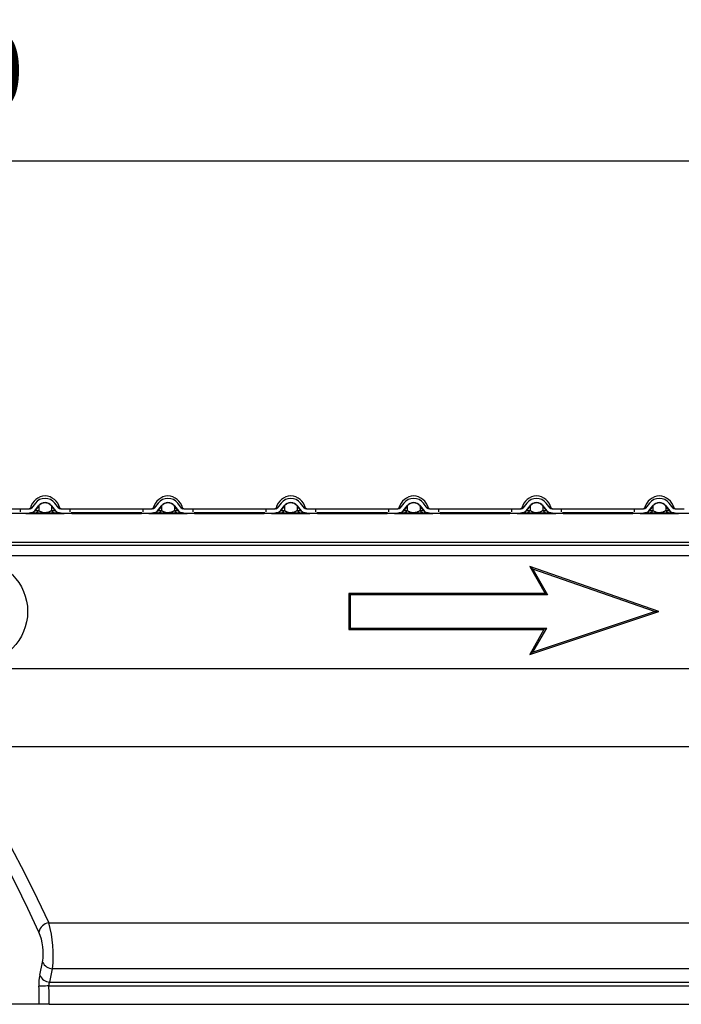
# Model space of a CAD drawing. Extents: x 150 to 44249, y -12355 to 782.
# Drawn here: x 957 to 1085, y 484 to 674 of the extents above; entities that cross this region are included whole.
import ezdxf

# ---------------------------------------------------------------- set-up
doc = ezdxf.new("R2010")
doc.units = 0
doc.header["$LTSCALE"] = 5
doc.header["$MEASUREMENT"] = 0
doc.layers.get('DEFPOINTS').update_dxf_attribs({"linetype": 'CONTINUOUS'})
for name, color, linetype in [('DIBUIX', 7, 'CONTINUOUS'), ('Reixa', 251, 'CONTINUOUS'), ('Sichtbare tangentiale Kanten(DIN)', 7, 'CONTINUOUS')]:
    doc.layers.add(name, color=color, linetype=linetype)
doc.styles.add('BEMSTIL', font='isocp3.shx', dxfattribs={"width": 0.8})
doc.styles.get("Standard").update_dxf_attribs({"font": 'SIMPLEX.SHX', "width": 0.8})
doc.dimstyles.new('BEMASS', dxfattribs={"dimtxt": 3.5, "dimasz": 3.5, "dimexe": 1.4, "dimexo": 0, "dimgap": 2, "dimtad": 1, "dimtxsty": 'BEMSTIL', "dimcen": 3, "dimclrd": 3, "dimclre": 3, "dimclrt": 3, "dimadec": 0, "dimazin": 0, "dimtfac": 0.875, "dimtmove": 2, "dimatfit": 3, "dimfxl": 1, "dimtolj": 1, "dimlwd": 25, "dimlwe": 25, "dimarcsym": 0})

# ---------------------------------------------------------------- blocks, each defined once
blk = doc.blocks.new('*D16')
at = {"layer": 'DEFPOINTS', "color": 0, "transparency": 16777216}
for p in [(1426.11, 646.96), (426.11, 583.28), (1426.11, 578.78)]:
    blk.add_point(p, dxfattribs=at)
at = {"layer": 'DIBUIX', "color": 253, "lineweight": 25, "transparency": 16777216}
for p, q in [((426.11, 583.28), (426.11, 656.96)), ((1426.11, 578.78), (1426.11, 656.96)), ((441.11, 646.96), (1411.11, 646.96))]:
    blk.add_line(p, q, dxfattribs=at)
at = {"layer": 'DIBUIX', "color": 253, "transparency": 16777216}
for points in [[(441.11, 649.46), (441.11, 644.46), (426.11, 646.96)], [(1411.11, 649.46), (1411.11, 644.46), (1426.11, 646.96)]]:
    blk.add_solid(points, dxfattribs=at)
at = {"layer": 'DIBUIX', "color": 0, "transparency": 16777216, "insert": (935.52, 664.46), "char_height": 15, "attachment_point": 5}
blk.add_mtext('\\A1;1000', dxfattribs=at)

msp = doc.modelspace()

# ---------------------------------------------------------------- linework, layer by layer
at = {"layer": 'DIBUIX'}
for p, q in [((1426.106, 578.781), (426.106, 578.781)), ((961.158, 483.781), (955.79, 483.781)), ((963.09, 483.781), (961.158, 483.781)), ((963.09, 483.781), (1282.988, 483.781))]:
    msp.add_line(p, q, dxfattribs=at)
at = {"layer": 'Reixa'}
for p, q in [((701.106, 573.191), (1151.106, 573.191)), ((1151.106, 572.53), (701.106, 572.53)), ((1151.106, 570.545), (701.106, 570.545)), ((1056.106, 568.477), (1059.106, 563.281)), ((1081.106, 559.781), (1056.106, 568.477)), ((1056.69, 567.994), (1056.106, 568.477)), ((1080.284, 559.787), (1056.69, 567.994)), ((1056.69, 567.994), (1059.564, 563.017)), ((1059.106, 563.281), (1021.106, 563.281)), ((1021.106, 563.281), (1021.106, 556.281)), ((1021.37, 563.017), (1021.106, 563.281)), ((1021.37, 563.017), (1021.37, 556.546)), ((1059.564, 563.017), (1021.37, 563.017)), ((1059.564, 563.017), (1059.106, 563.281)), ((1056.106, 551.477), (1081.106, 559.781)), ((1056.683, 551.948), (1080.284, 559.787)), ((1080.284, 559.787), (1081.106, 559.781)), ((1021.37, 556.546), (1021.106, 556.281)), ((1021.37, 556.546), (1059.338, 556.546)), ((1059.338, 556.546), (1056.683, 551.948)), ((1059.338, 556.546), (1058.879, 556.281)), ((1021.106, 556.281), (1058.879, 556.281)), ((1058.879, 556.281), (1056.106, 551.477)), ((1056.683, 551.948), (1056.106, 551.477)), ((926.117, 548.781), (1403.87, 548.781)), ((942.856, 533.665), (1334.043, 533.665)), ((962.994, 499.553), (1280.913, 499.553)), ((961.242, 489.422), (961.799, 491.962)), ((1280.884, 490.669), (963.724, 490.669)), ((963.17, 488.078), (1282.295, 488.078)), ((963.023, 487.347), (1282.988, 487.347))]:
    msp.add_line(p, q, dxfattribs=at)
at = {"layer": 'Reixa', "flags": 128}
for points in [[(942.856, 533.665), (948.048, 526.661), (952.644, 519.504), (955.638, 514.279), (958.316, 509.207), (960.779, 504.225), (962.994, 499.553)], [(961.084, 497.765), (958.96, 502.293), (956.607, 507.123), (953.899, 512.343), (950.858, 517.742), (946.413, 524.795), (941.246, 531.91)], [(963.023, 487.347), (962.697, 487.334), (962.38, 487.322), (962.081, 487.311), (961.806, 487.301), (961.564, 487.292), (961.361, 487.284), (961.202, 487.278), (961.092, 487.274)]]:
    msp.add_lwpolyline(points, dxfattribs=at)
at = {"layer": 'Reixa'}
msp.add_circle((948.906, 559.781), 10, dxfattribs=at)
for centre, radius, start, end in [((963.315, 497.296), 2.28, 98.09459, 168.12705), ((940.588, 493.242), 23.279, 353.65388, 15.73056), ((951.656, 493.658), 10.283, 350.50734, 23.53915), ((963.796, 492.856), 2.188, 204.10506, 268.09566), ((969.392, 487.775), 8.315, 168.57406, 183.45675), ((963.269, 490.275), 2.199, 202.80118, 267.41886), ((964.125, 487.505), 1.113, 149.02199, 188.16978), ((868.618, 483.781), 92.541, 0, 2.16285), ((868.618, 483.781), 94.472, 0, 2.16285)]:
    msp.add_arc(centre, radius, start, end, dxfattribs=at)
msp.add_ellipse((868.618, 511.44), major_axis=(0, 101.435), ratio=0.9579033, start_param=4.4799822, end_param=4.5061543, dxfattribs=at)
at = {"layer": 'Sichtbare tangentiale Kanten(DIN)', "color": 252}
for p, q in [((943.292, 579.681), (957.492, 579.681)), ((957.492, 579.681), (959.092, 579.681)), ((957.492, 579.106), (957.492, 579.681)), ((959.092, 579.681), (959.192, 579.681)), ((959.092, 579.681), (959.092, 579.679)), ((959.477, 579.681), (959.192, 579.681)), ((959.439, 579.827), (959.687, 579.827)), ((960.395, 580.749), (959.635, 579.76)), ((960.27, 579.272), (961.03, 580.262)), ((961.006, 580.183), (960.358, 579.339)), ((960.358, 579.339), (961.046, 579.339)), ((961.046, 580.227), (961.046, 579.339)), ((963.523, 580.227), (963.523, 579.339)), ((963.523, 579.339), (964.211, 579.339)), ((963.539, 580.262), (964.299, 579.272)), ((964.211, 579.339), (963.563, 580.183)), ((964.934, 579.76), (964.174, 580.749)), ((964.882, 579.827), (965.13, 579.827)), ((965.377, 579.681), (965.092, 579.681)), ((965.377, 579.681), (965.477, 579.681)), ((965.477, 579.681), (967.077, 579.681)), ((965.477, 579.679), (965.477, 579.681)), ((967.077, 579.681), (981.277, 579.681)), ((967.077, 579.681), (967.077, 579.106)), ((981.277, 579.681), (982.877, 579.681)), ((981.277, 579.106), (981.277, 579.681)), ((982.877, 579.681), (982.977, 579.681)), ((982.877, 579.681), (982.877, 579.679)), ((983.262, 579.681), (982.977, 579.681)), ((983.225, 579.827), (983.473, 579.827)), ((984.181, 580.749), (983.421, 579.76)), ((984.056, 579.272), (984.815, 580.262)), ((984.791, 580.183), (984.144, 579.339)), ((984.144, 579.339), (984.831, 579.339)), ((984.831, 580.227), (984.831, 579.339)), ((987.309, 580.227), (987.309, 579.339)), ((987.309, 579.339), (987.997, 579.339)), ((987.325, 580.262), (988.085, 579.272)), ((987.997, 579.339), (987.349, 580.183)), ((988.719, 579.76), (987.96, 580.749)), ((988.668, 579.827), (988.916, 579.827)), ((989.163, 579.681), (988.878, 579.681)), ((989.163, 579.681), (989.263, 579.681)), ((989.263, 579.681), (990.863, 579.681)), ((989.263, 579.679), (989.263, 579.681)), ((990.863, 579.681), (1005.063, 579.681)), ((990.863, 579.681), (990.863, 579.106)), ((1005.063, 579.681), (1006.663, 579.681)), ((1005.063, 579.106), (1005.063, 579.681)), ((1006.663, 579.681), (1006.763, 579.681)), ((1006.663, 579.681), (1006.663, 579.679)), ((1007.048, 579.681), (1006.763, 579.681)), ((1007.011, 579.827), (1007.258, 579.827)), ((1007.966, 580.749), (1007.207, 579.76)), ((1007.841, 579.272), (1008.601, 580.262)), ((1008.577, 580.183), (1007.93, 579.339)), ((1007.93, 579.339), (1008.617, 579.339)), ((1008.617, 580.227), (1008.617, 579.339)), ((1011.095, 580.227), (1011.095, 579.339)), ((1011.095, 579.339), (1011.782, 579.339)), ((1011.111, 580.262), (1011.87, 579.272)), ((1011.782, 579.339), (1011.135, 580.183)), ((1012.505, 579.76), (1011.746, 580.749)), ((1012.453, 579.827), (1012.701, 579.827)), ((1012.949, 579.681), (1012.664, 579.681)), ((1012.949, 579.681), (1013.049, 579.681)), ((1013.049, 579.681), (1014.649, 579.681)), ((1013.049, 579.679), (1013.049, 579.681)), ((1014.649, 579.681), (1028.849, 579.681)), ((1014.649, 579.681), (1014.649, 579.106)), ((1028.849, 579.681), (1030.449, 579.681)), ((1028.849, 579.106), (1028.849, 579.681)), ((1030.449, 579.681), (1030.549, 579.681)), ((1030.449, 579.681), (1030.449, 579.679)), ((1030.834, 579.681), (1030.549, 579.681)), ((1030.796, 579.827), (1031.044, 579.827)), ((1031.752, 580.749), (1030.992, 579.76)), ((1031.627, 579.272), (1032.387, 580.262)), ((1032.363, 580.183), (1031.715, 579.339)), ((1031.715, 579.339), (1032.403, 579.339)), ((1032.403, 580.227), (1032.403, 579.339)), ((1034.881, 580.227), (1034.881, 579.339)), ((1034.881, 579.339), (1035.568, 579.339)), ((1034.897, 580.262), (1035.656, 579.272)), ((1035.568, 579.339), (1034.921, 580.183)), ((1036.291, 579.76), (1035.531, 580.749)), ((1036.239, 579.827), (1036.487, 579.827)), ((1036.735, 579.681), (1036.45, 579.681)), ((1036.735, 579.681), (1036.835, 579.681)), ((1036.835, 579.681), (1038.435, 579.681)), ((1036.835, 579.679), (1036.835, 579.681)), ((1038.435, 579.681), (1052.635, 579.681)), ((1038.435, 579.681), (1038.435, 579.106)), ((1052.635, 579.681), (1054.235, 579.681)), ((1052.635, 579.106), (1052.635, 579.681)), ((1054.235, 579.681), (1054.335, 579.681)), ((1054.235, 579.681), (1054.235, 579.679)), ((1054.62, 579.681), (1054.335, 579.681)), ((1054.582, 579.827), (1054.83, 579.827)), ((1055.538, 580.749), (1054.778, 579.76)), ((1055.413, 579.272), (1056.172, 580.262)), ((1056.148, 580.183), (1055.501, 579.339)), ((1055.501, 579.339), (1056.188, 579.339)), ((1056.188, 580.227), (1056.188, 579.339)), ((1058.666, 580.227), (1058.666, 579.339)), ((1058.666, 579.339), (1059.354, 579.339)), ((1058.682, 580.262), (1059.442, 579.272)), ((1059.354, 579.339), (1058.706, 580.183)), ((1060.077, 579.76), (1059.317, 580.749)), ((1060.025, 579.827), (1060.273, 579.827)), ((1060.52, 579.681), (1060.235, 579.681)), ((1060.52, 579.681), (1060.62, 579.681)), ((1060.62, 579.681), (1062.22, 579.681)), ((1060.62, 579.679), (1060.62, 579.681)), ((1062.22, 579.681), (1076.42, 579.681)), ((1062.22, 579.681), (1062.22, 579.106)), ((1076.42, 579.681), (1078.02, 579.681)), ((1076.42, 579.106), (1076.42, 579.681)), ((1078.02, 579.681), (1078.12, 579.681)), ((1078.02, 579.681), (1078.02, 579.679)), ((1078.405, 579.681), (1078.12, 579.681)), ((1078.368, 579.827), (1078.616, 579.827)), ((1079.323, 580.749), (1078.564, 579.76)), ((1079.199, 579.272), (1079.958, 580.262)), ((1079.934, 580.183), (1079.287, 579.339)), ((1079.287, 579.339), (1079.974, 579.339)), ((1079.974, 580.227), (1079.974, 579.339)), ((1082.452, 580.227), (1082.452, 579.339)), ((1082.452, 579.339), (1083.139, 579.339)), ((1082.468, 580.262), (1083.228, 579.272)), ((1083.139, 579.339), (1082.492, 580.183)), ((1083.862, 579.76), (1083.103, 580.749)), ((1083.811, 579.827), (1084.058, 579.827)), ((1084.306, 579.681), (1084.021, 579.681)), ((1084.306, 579.681), (1084.406, 579.681)), ((1084.406, 579.681), (1086.006, 579.681)), ((1084.406, 579.679), (1084.406, 579.681)), ((958.567, 578.781), (958.692, 578.781)), ((958.692, 578.781), (965.877, 578.781)), ((959.192, 578.881), (959.477, 578.881)), ((960.232, 578.881), (959.477, 578.881)), ((960.232, 578.881), (964.337, 578.881)), ((965.092, 578.881), (964.337, 578.881)), ((965.092, 578.881), (965.377, 578.881)), ((965.877, 578.781), (966.002, 578.781)), ((981.018, 578.881), (967.337, 578.881)), ((967.434, 578.781), (968.877, 578.781)), ((968.877, 578.781), (979.477, 578.781)), ((979.477, 578.781), (980.921, 578.781)), ((982.353, 578.781), (982.477, 578.781)), ((982.477, 578.781), (989.663, 578.781)), ((982.977, 578.881), (983.262, 578.881)), ((984.018, 578.881), (983.262, 578.881)), ((984.018, 578.881), (988.122, 578.881)), ((988.878, 578.881), (988.122, 578.881)), ((988.878, 578.881), (989.163, 578.881)), ((989.663, 578.781), (989.788, 578.781)), ((1004.803, 578.881), (991.123, 578.881)), ((991.22, 578.781), (992.663, 578.781)), ((992.663, 578.781), (1003.263, 578.781)), ((1003.263, 578.781), (1004.706, 578.781)), ((1006.139, 578.781), (1006.263, 578.781)), ((1006.263, 578.781), (1013.449, 578.781)), ((1006.763, 578.881), (1007.048, 578.881)), ((1007.804, 578.881), (1007.048, 578.881)), ((1007.804, 578.881), (1011.908, 578.881)), ((1012.664, 578.881), (1011.908, 578.881)), ((1012.664, 578.881), (1012.949, 578.881)), ((1013.449, 578.781), (1013.573, 578.781)), ((1028.589, 578.881), (1014.908, 578.881)), ((1015.005, 578.781), (1016.449, 578.781)), ((1016.449, 578.781), (1027.049, 578.781)), ((1027.049, 578.781), (1028.492, 578.781)), ((1029.924, 578.781), (1030.049, 578.781)), ((1030.049, 578.781), (1037.235, 578.781)), ((1030.549, 578.881), (1030.834, 578.881)), ((1031.589, 578.881), (1030.834, 578.881)), ((1031.589, 578.881), (1035.694, 578.881)), ((1036.45, 578.881), (1035.694, 578.881)), ((1036.45, 578.881), (1036.735, 578.881)), ((1037.235, 578.781), (1037.359, 578.781)), ((1052.375, 578.881), (1038.694, 578.881)), ((1038.791, 578.781), (1040.235, 578.781)), ((1040.235, 578.781), (1050.835, 578.781)), ((1050.835, 578.781), (1052.278, 578.781)), ((1053.71, 578.781), (1053.835, 578.781)), ((1053.835, 578.781), (1061.02, 578.781)), ((1054.335, 578.881), (1054.62, 578.881)), ((1055.375, 578.881), (1054.62, 578.881)), ((1055.375, 578.881), (1059.48, 578.881)), ((1060.235, 578.881), (1059.48, 578.881)), ((1060.235, 578.881), (1060.52, 578.881)), ((1061.02, 578.781), (1061.145, 578.781)), ((1076.161, 578.881), (1062.48, 578.881)), ((1062.577, 578.781), (1064.02, 578.781)), ((1064.02, 578.781), (1074.62, 578.781)), ((1074.62, 578.781), (1076.064, 578.781)), ((1077.496, 578.781), (1077.62, 578.781)), ((1077.62, 578.781), (1084.806, 578.781)), ((1078.12, 578.881), (1078.405, 578.881)), ((1079.161, 578.881), (1078.405, 578.881)), ((1079.161, 578.881), (1083.265, 578.881)), ((1084.021, 578.881), (1083.265, 578.881)), ((1084.021, 578.881), (1084.306, 578.881)), ((1084.806, 578.781), (1084.93, 578.781))]:
    msp.add_line(p, q, dxfattribs=at)
at = {"layer": 'Sichtbare tangentiale Kanten(DIN)', "color": 252, "flags": 128}
for points in [[(960.3, 579.272), (960.298, 579.273), (960.296, 579.274), (960.295, 579.274), (960.293, 579.275), (960.291, 579.275), (960.289, 579.275), (960.288, 579.276), (960.286, 579.276), (960.285, 579.276), (960.283, 579.276), (960.282, 579.276), (960.28, 579.276), (960.279, 579.276), (960.278, 579.276), (960.277, 579.276), (960.276, 579.276), (960.275, 579.276), (960.274, 579.275), (960.273, 579.275), (960.272, 579.275), (960.272, 579.274), (960.271, 579.274), (960.271, 579.273), (960.27, 579.272)], [(963.523, 580.227), (963.474, 580.283), (963.419, 580.34), (963.358, 580.396), (963.291, 580.452), (963.215, 580.508), (963.13, 580.564), (963.033, 580.618), (962.921, 580.67), (962.792, 580.719), (962.643, 580.76), (962.472, 580.789), (962.288, 580.8), (962.102, 580.789), (961.931, 580.761), (961.781, 580.72), (961.651, 580.671), (961.538, 580.619), (961.441, 580.565), (961.355, 580.51), (961.28, 580.453), (961.212, 580.397), (961.15, 580.34), (961.095, 580.283), (961.046, 580.227)], [(961.046, 580.227), (961.05, 580.238), (961.055, 580.248), (961.06, 580.258), (961.064, 580.269), (961.07, 580.279), (961.075, 580.289), (961.08, 580.298), (961.086, 580.308), (961.092, 580.318), (961.097, 580.327), (961.104, 580.337), (961.11, 580.346), (961.116, 580.355), (961.123, 580.364), (961.129, 580.373), (961.136, 580.382), (961.143, 580.39), (961.15, 580.399), (961.157, 580.407), (961.164, 580.415), (961.172, 580.423), (961.18, 580.431), (961.187, 580.439), (961.195, 580.446)], [(961.046, 579.339), (961.099, 579.301), (961.158, 579.262), (961.223, 579.224), (961.295, 579.185), (961.373, 579.147), (961.46, 579.11), (961.557, 579.073), (961.667, 579.038), (961.792, 579.005), (961.937, 578.977), (962.103, 578.957), (962.287, 578.949), (962.47, 578.957), (962.637, 578.978), (962.781, 579.006), (962.906, 579.039), (963.015, 579.074), (963.112, 579.111), (963.198, 579.148), (963.276, 579.186), (963.347, 579.224), (963.412, 579.263), (963.47, 579.301), (963.523, 579.339)], [(963.374, 580.446), (963.382, 580.439), (963.389, 580.431), (963.397, 580.423), (963.405, 580.415), (963.412, 580.407), (963.419, 580.399), (963.426, 580.39), (963.433, 580.382), (963.44, 580.373), (963.446, 580.364), (963.453, 580.355), (963.459, 580.346), (963.465, 580.337), (963.472, 580.327), (963.477, 580.318), (963.483, 580.308), (963.489, 580.298), (963.494, 580.289), (963.499, 580.279), (963.505, 580.269), (963.509, 580.258), (963.514, 580.248), (963.519, 580.238), (963.523, 580.227)], [(964.299, 579.272), (964.299, 579.273), (964.298, 579.274), (964.297, 579.274), (964.297, 579.275), (964.296, 579.275), (964.295, 579.275), (964.294, 579.276), (964.293, 579.276), (964.292, 579.276), (964.291, 579.276), (964.29, 579.276), (964.289, 579.276), (964.287, 579.276), (964.286, 579.276), (964.284, 579.276), (964.283, 579.276), (964.281, 579.276), (964.28, 579.275), (964.278, 579.275), (964.276, 579.275), (964.274, 579.274), (964.273, 579.274), (964.271, 579.273), (964.269, 579.272)], [(984.086, 579.272), (984.084, 579.273), (984.082, 579.274), (984.08, 579.274), (984.078, 579.275), (984.077, 579.275), (984.075, 579.275), (984.073, 579.276), (984.072, 579.276), (984.07, 579.276), (984.069, 579.276), (984.067, 579.276), (984.066, 579.276), (984.065, 579.276), (984.064, 579.276), (984.063, 579.276), (984.062, 579.276), (984.061, 579.276), (984.06, 579.275), (984.059, 579.275), (984.058, 579.275), (984.057, 579.274), (984.057, 579.274), (984.056, 579.273), (984.056, 579.272)], [(987.309, 580.227), (987.26, 580.283), (987.205, 580.34), (987.144, 580.396), (987.076, 580.452), (987.001, 580.508), (986.916, 580.564), (986.818, 580.618), (986.707, 580.67), (986.578, 580.719), (986.428, 580.76), (986.258, 580.789), (986.073, 580.8), (985.887, 580.789), (985.717, 580.761), (985.567, 580.72), (985.436, 580.671), (985.324, 580.619), (985.226, 580.565), (985.141, 580.51), (985.065, 580.453), (984.997, 580.397), (984.936, 580.34), (984.881, 580.283), (984.831, 580.227)], [(984.831, 580.227), (984.836, 580.238), (984.84, 580.248), (984.845, 580.258), (984.85, 580.269), (984.855, 580.279), (984.861, 580.289), (984.866, 580.298), (984.872, 580.308), (984.877, 580.318), (984.883, 580.327), (984.889, 580.337), (984.895, 580.346), (984.902, 580.355), (984.908, 580.364), (984.915, 580.373), (984.922, 580.382), (984.929, 580.39), (984.936, 580.399), (984.943, 580.407), (984.95, 580.415), (984.958, 580.423), (984.965, 580.431), (984.973, 580.439), (984.981, 580.446)], [(984.831, 579.339), (984.885, 579.301), (984.944, 579.262), (985.009, 579.224), (985.08, 579.185), (985.159, 579.147), (985.246, 579.11), (985.343, 579.073), (985.452, 579.038), (985.578, 579.005), (985.722, 578.977), (985.889, 578.957), (986.073, 578.949), (986.256, 578.957), (986.422, 578.978), (986.567, 579.006), (986.691, 579.039), (986.801, 579.074), (986.897, 579.111), (986.984, 579.148), (987.062, 579.186), (987.133, 579.224), (987.197, 579.263), (987.256, 579.301), (987.309, 579.339)], [(987.159, 580.446), (987.167, 580.439), (987.175, 580.431), (987.183, 580.423), (987.19, 580.415), (987.198, 580.407), (987.205, 580.399), (987.212, 580.39), (987.219, 580.382), (987.226, 580.373), (987.232, 580.364), (987.239, 580.355), (987.245, 580.346), (987.251, 580.337), (987.257, 580.327), (987.263, 580.318), (987.269, 580.308), (987.274, 580.298), (987.28, 580.289), (987.285, 580.279), (987.29, 580.269), (987.295, 580.258), (987.3, 580.248), (987.305, 580.238), (987.309, 580.227)], [(988.085, 579.272), (988.084, 579.273), (988.084, 579.274), (988.083, 579.274), (988.082, 579.275), (988.082, 579.275), (988.081, 579.275), (988.08, 579.276), (988.079, 579.276), (988.078, 579.276), (988.077, 579.276), (988.076, 579.276), (988.074, 579.276), (988.073, 579.276), (988.072, 579.276), (988.07, 579.276), (988.069, 579.276), (988.067, 579.276), (988.065, 579.275), (988.064, 579.275), (988.062, 579.275), (988.06, 579.274), (988.058, 579.274), (988.056, 579.273), (988.054, 579.272)], [(1007.872, 579.272), (1007.87, 579.273), (1007.868, 579.274), (1007.866, 579.274), (1007.864, 579.275), (1007.862, 579.275), (1007.861, 579.275), (1007.859, 579.276), (1007.857, 579.276), (1007.856, 579.276), (1007.855, 579.276), (1007.853, 579.276), (1007.852, 579.276), (1007.851, 579.276), (1007.849, 579.276), (1007.848, 579.276), (1007.847, 579.276), (1007.846, 579.276), (1007.845, 579.275), (1007.845, 579.275), (1007.844, 579.275), (1007.843, 579.274), (1007.843, 579.274), (1007.842, 579.273), (1007.841, 579.272)], [(1011.095, 580.227), (1011.045, 580.283), (1010.991, 580.34), (1010.93, 580.396), (1010.862, 580.452), (1010.786, 580.508), (1010.701, 580.564), (1010.604, 580.618), (1010.493, 580.67), (1010.364, 580.719), (1010.214, 580.76), (1010.044, 580.789), (1009.859, 580.8), (1009.673, 580.789), (1009.502, 580.761), (1009.352, 580.72), (1009.222, 580.671), (1009.11, 580.619), (1009.012, 580.565), (1008.927, 580.51), (1008.851, 580.453), (1008.783, 580.397), (1008.722, 580.34), (1008.667, 580.283), (1008.617, 580.227)], [(1008.617, 580.227), (1008.621, 580.238), (1008.626, 580.248), (1008.631, 580.258), (1008.636, 580.269), (1008.641, 580.279), (1008.646, 580.289), (1008.652, 580.298), (1008.657, 580.308), (1008.663, 580.318), (1008.669, 580.327), (1008.675, 580.337), (1008.681, 580.346), (1008.687, 580.355), (1008.694, 580.364), (1008.701, 580.373), (1008.707, 580.382), (1008.714, 580.39), (1008.721, 580.399), (1008.729, 580.407), (1008.736, 580.415), (1008.743, 580.423), (1008.751, 580.431), (1008.759, 580.439), (1008.767, 580.446)], [(1008.617, 579.339), (1008.67, 579.301), (1008.729, 579.262), (1008.794, 579.224), (1008.866, 579.185), (1008.945, 579.147), (1009.032, 579.11), (1009.129, 579.073), (1009.238, 579.038), (1009.363, 579.005), (1009.508, 578.977), (1009.675, 578.957), (1009.858, 578.949), (1010.042, 578.957), (1010.208, 578.978), (1010.353, 579.006), (1010.477, 579.039), (1010.586, 579.074), (1010.683, 579.111), (1010.77, 579.148), (1010.848, 579.186), (1010.918, 579.224), (1010.983, 579.263), (1011.042, 579.301), (1011.095, 579.339)], [(1010.945, 580.446), (1010.953, 580.439), (1010.961, 580.431), (1010.968, 580.423), (1010.976, 580.415), (1010.983, 580.407), (1010.991, 580.399), (1010.998, 580.39), (1011.004, 580.382), (1011.011, 580.373), (1011.018, 580.364), (1011.024, 580.355), (1011.031, 580.346), (1011.037, 580.337), (1011.043, 580.327), (1011.049, 580.318), (1011.055, 580.308), (1011.06, 580.298), (1011.066, 580.289), (1011.071, 580.279), (1011.076, 580.269), (1011.081, 580.258), (1011.086, 580.248), (1011.09, 580.238), (1011.095, 580.227)], [(1011.87, 579.272), (1011.87, 579.273), (1011.869, 579.274), (1011.869, 579.274), (1011.868, 579.275), (1011.867, 579.275), (1011.866, 579.275), (1011.866, 579.276), (1011.865, 579.276), (1011.863, 579.276), (1011.862, 579.276), (1011.861, 579.276), (1011.86, 579.276), (1011.859, 579.276), (1011.857, 579.276), (1011.856, 579.276), (1011.854, 579.276), (1011.853, 579.276), (1011.851, 579.275), (1011.849, 579.275), (1011.848, 579.275), (1011.846, 579.274), (1011.844, 579.274), (1011.842, 579.273), (1011.84, 579.272)], [(1031.658, 579.272), (1031.656, 579.273), (1031.654, 579.274), (1031.652, 579.274), (1031.65, 579.275), (1031.648, 579.275), (1031.646, 579.275), (1031.645, 579.276), (1031.643, 579.276), (1031.642, 579.276), (1031.64, 579.276), (1031.639, 579.276), (1031.638, 579.276), (1031.636, 579.276), (1031.635, 579.276), (1031.634, 579.276), (1031.633, 579.276), (1031.632, 579.276), (1031.631, 579.275), (1031.63, 579.275), (1031.63, 579.275), (1031.629, 579.274), (1031.628, 579.274), (1031.628, 579.273), (1031.627, 579.272)], [(1034.881, 580.227), (1034.831, 580.283), (1034.776, 580.34), (1034.715, 580.396), (1034.648, 580.452), (1034.572, 580.508), (1034.487, 580.564), (1034.39, 580.618), (1034.278, 580.67), (1034.149, 580.719), (1034, 580.76), (1033.829, 580.789), (1033.645, 580.8), (1033.459, 580.789), (1033.288, 580.761), (1033.138, 580.72), (1033.008, 580.671), (1032.895, 580.619), (1032.798, 580.565), (1032.713, 580.51), (1032.637, 580.453), (1032.569, 580.397), (1032.507, 580.34), (1032.452, 580.283), (1032.403, 580.227)], [(1032.403, 580.227), (1032.407, 580.238), (1032.412, 580.248), (1032.417, 580.258), (1032.422, 580.269), (1032.427, 580.279), (1032.432, 580.289), (1032.437, 580.298), (1032.443, 580.308), (1032.449, 580.318), (1032.455, 580.327), (1032.461, 580.337), (1032.467, 580.346), (1032.473, 580.355), (1032.48, 580.364), (1032.486, 580.373), (1032.493, 580.382), (1032.5, 580.39), (1032.507, 580.399), (1032.514, 580.407), (1032.522, 580.415), (1032.529, 580.423), (1032.537, 580.431), (1032.545, 580.439), (1032.552, 580.446)], [(1032.403, 579.339), (1032.456, 579.301), (1032.515, 579.262), (1032.58, 579.224), (1032.652, 579.185), (1032.73, 579.147), (1032.817, 579.11), (1032.914, 579.073), (1033.024, 579.038), (1033.149, 579.005), (1033.294, 578.977), (1033.46, 578.957), (1033.644, 578.949), (1033.828, 578.957), (1033.994, 578.978), (1034.138, 579.006), (1034.263, 579.039), (1034.372, 579.074), (1034.469, 579.111), (1034.555, 579.148), (1034.633, 579.186), (1034.704, 579.224), (1034.769, 579.263), (1034.827, 579.301), (1034.881, 579.339)], [(1034.731, 580.446), (1034.739, 580.439), (1034.747, 580.431), (1034.754, 580.423), (1034.762, 580.415), (1034.769, 580.407), (1034.776, 580.399), (1034.783, 580.39), (1034.79, 580.382), (1034.797, 580.373), (1034.804, 580.364), (1034.81, 580.355), (1034.816, 580.346), (1034.823, 580.337), (1034.829, 580.327), (1034.835, 580.318), (1034.84, 580.308), (1034.846, 580.298), (1034.851, 580.289), (1034.857, 580.279), (1034.862, 580.269), (1034.867, 580.258), (1034.871, 580.248), (1034.876, 580.238), (1034.881, 580.227)], [(1035.656, 579.272), (1035.656, 579.273), (1035.655, 579.274), (1035.654, 579.274), (1035.654, 579.275), (1035.653, 579.275), (1035.652, 579.275), (1035.651, 579.276), (1035.65, 579.276), (1035.649, 579.276), (1035.648, 579.276), (1035.647, 579.276), (1035.646, 579.276), (1035.644, 579.276), (1035.643, 579.276), (1035.642, 579.276), (1035.64, 579.276), (1035.639, 579.276), (1035.637, 579.275), (1035.635, 579.275), (1035.633, 579.275), (1035.632, 579.274), (1035.63, 579.274), (1035.628, 579.273), (1035.626, 579.272)], [(1055.443, 579.272), (1055.441, 579.273), (1055.439, 579.274), (1055.437, 579.274), (1055.436, 579.275), (1055.434, 579.275), (1055.432, 579.275), (1055.43, 579.276), (1055.429, 579.276), (1055.427, 579.276), (1055.426, 579.276), (1055.425, 579.276), (1055.423, 579.276), (1055.422, 579.276), (1055.421, 579.276), (1055.42, 579.276), (1055.419, 579.276), (1055.418, 579.276), (1055.417, 579.275), (1055.416, 579.275), (1055.415, 579.275), (1055.415, 579.274), (1055.414, 579.274), (1055.413, 579.273), (1055.413, 579.272)], [(1058.666, 580.227), (1058.617, 580.283), (1058.562, 580.34), (1058.501, 580.396), (1058.433, 580.452), (1058.358, 580.508), (1058.273, 580.564), (1058.176, 580.618), (1058.064, 580.67), (1057.935, 580.719), (1057.785, 580.76), (1057.615, 580.789), (1057.43, 580.8), (1057.244, 580.789), (1057.074, 580.761), (1056.924, 580.72), (1056.793, 580.671), (1056.681, 580.619), (1056.584, 580.565), (1056.498, 580.51), (1056.423, 580.453), (1056.354, 580.397), (1056.293, 580.34), (1056.238, 580.283), (1056.188, 580.227)], [(1056.188, 580.227), (1056.193, 580.238), (1056.198, 580.248), (1056.202, 580.258), (1056.207, 580.269), (1056.212, 580.279), (1056.218, 580.289), (1056.223, 580.298), (1056.229, 580.308), (1056.234, 580.318), (1056.24, 580.327), (1056.246, 580.337), (1056.253, 580.346), (1056.259, 580.355), (1056.265, 580.364), (1056.272, 580.373), (1056.279, 580.382), (1056.286, 580.39), (1056.293, 580.399), (1056.3, 580.407), (1056.307, 580.415), (1056.315, 580.423), (1056.322, 580.431), (1056.33, 580.439), (1056.338, 580.446)], [(1056.188, 579.339), (1056.242, 579.301), (1056.301, 579.262), (1056.366, 579.224), (1056.437, 579.185), (1056.516, 579.147), (1056.603, 579.11), (1056.7, 579.073), (1056.809, 579.038), (1056.935, 579.005), (1057.08, 578.977), (1057.246, 578.957), (1057.43, 578.949), (1057.613, 578.957), (1057.779, 578.978), (1057.924, 579.006), (1058.048, 579.039), (1058.158, 579.074), (1058.255, 579.111), (1058.341, 579.148), (1058.419, 579.186), (1058.49, 579.224), (1058.554, 579.263), (1058.613, 579.301), (1058.666, 579.339)], [(1058.517, 580.446), (1058.524, 580.439), (1058.532, 580.431), (1058.54, 580.423), (1058.547, 580.415), (1058.555, 580.407), (1058.562, 580.399), (1058.569, 580.39), (1058.576, 580.382), (1058.583, 580.373), (1058.589, 580.364), (1058.596, 580.355), (1058.602, 580.346), (1058.608, 580.337), (1058.614, 580.327), (1058.62, 580.318), (1058.626, 580.308), (1058.632, 580.298), (1058.637, 580.289), (1058.642, 580.279), (1058.647, 580.269), (1058.652, 580.258), (1058.657, 580.248), (1058.662, 580.238), (1058.666, 580.227)], [(1059.442, 579.272), (1059.441, 579.273), (1059.441, 579.274), (1059.44, 579.274), (1059.439, 579.275), (1059.439, 579.275), (1059.438, 579.275), (1059.437, 579.276), (1059.436, 579.276), (1059.435, 579.276), (1059.434, 579.276), (1059.433, 579.276), (1059.431, 579.276), (1059.43, 579.276), (1059.429, 579.276), (1059.427, 579.276), (1059.426, 579.276), (1059.424, 579.276), (1059.423, 579.275), (1059.421, 579.275), (1059.419, 579.275), (1059.417, 579.274), (1059.415, 579.274), (1059.413, 579.273), (1059.411, 579.272)], [(1079.229, 579.272), (1079.227, 579.273), (1079.225, 579.274), (1079.223, 579.274), (1079.221, 579.275), (1079.22, 579.275), (1079.218, 579.275), (1079.216, 579.276), (1079.215, 579.276), (1079.213, 579.276), (1079.212, 579.276), (1079.21, 579.276), (1079.209, 579.276), (1079.208, 579.276), (1079.207, 579.276), (1079.206, 579.276), (1079.204, 579.276), (1079.204, 579.276), (1079.203, 579.275), (1079.202, 579.275), (1079.201, 579.275), (1079.2, 579.274), (1079.2, 579.274), (1079.199, 579.273), (1079.199, 579.272)], [(1082.452, 580.227), (1082.403, 580.283), (1082.348, 580.34), (1082.287, 580.396), (1082.219, 580.452), (1082.144, 580.508), (1082.058, 580.564), (1081.961, 580.618), (1081.85, 580.67), (1081.721, 580.719), (1081.571, 580.76), (1081.401, 580.789), (1081.216, 580.8), (1081.03, 580.789), (1080.859, 580.761), (1080.709, 580.72), (1080.579, 580.671), (1080.467, 580.619), (1080.369, 580.565), (1080.284, 580.51), (1080.208, 580.453), (1080.14, 580.397), (1080.079, 580.34), (1080.024, 580.283), (1079.974, 580.227)], [(1079.974, 580.227), (1079.979, 580.238), (1079.983, 580.248), (1079.988, 580.258), (1079.993, 580.269), (1079.998, 580.279), (1080.003, 580.289), (1080.009, 580.298), (1080.014, 580.308), (1080.02, 580.318), (1080.026, 580.327), (1080.032, 580.337), (1080.038, 580.346), (1080.045, 580.355), (1080.051, 580.364), (1080.058, 580.373), (1080.065, 580.382), (1080.071, 580.39), (1080.078, 580.399), (1080.086, 580.407), (1080.093, 580.415), (1080.101, 580.423), (1080.108, 580.431), (1080.116, 580.439), (1080.124, 580.446)], [(1079.974, 579.339), (1080.028, 579.301), (1080.087, 579.262), (1080.152, 579.224), (1080.223, 579.185), (1080.302, 579.147), (1080.389, 579.11), (1080.486, 579.073), (1080.595, 579.038), (1080.721, 579.005), (1080.865, 578.977), (1081.032, 578.957), (1081.216, 578.949), (1081.399, 578.957), (1081.565, 578.978), (1081.71, 579.006), (1081.834, 579.039), (1081.943, 579.074), (1082.04, 579.111), (1082.127, 579.148), (1082.205, 579.186), (1082.276, 579.224), (1082.34, 579.263), (1082.399, 579.301), (1082.452, 579.339)], [(1082.302, 580.446), (1082.31, 580.439), (1082.318, 580.431), (1082.326, 580.423), (1082.333, 580.415), (1082.34, 580.407), (1082.348, 580.399), (1082.355, 580.39), (1082.362, 580.382), (1082.368, 580.373), (1082.375, 580.364), (1082.382, 580.355), (1082.388, 580.346), (1082.394, 580.337), (1082.4, 580.327), (1082.406, 580.318), (1082.412, 580.308), (1082.417, 580.298), (1082.423, 580.289), (1082.428, 580.279), (1082.433, 580.269), (1082.438, 580.258), (1082.443, 580.248), (1082.448, 580.238), (1082.452, 580.227)], [(1083.228, 579.272), (1083.227, 579.273), (1083.227, 579.274), (1083.226, 579.274), (1083.225, 579.275), (1083.224, 579.275), (1083.224, 579.275), (1083.223, 579.276), (1083.222, 579.276), (1083.221, 579.276), (1083.22, 579.276), (1083.218, 579.276), (1083.217, 579.276), (1083.216, 579.276), (1083.214, 579.276), (1083.213, 579.276), (1083.212, 579.276), (1083.21, 579.276), (1083.208, 579.275), (1083.207, 579.275), (1083.205, 579.275), (1083.203, 579.274), (1083.201, 579.274), (1083.199, 579.273), (1083.197, 579.272)], [(959.565, 578.885), (959.565, 578.885), (959.565, 578.885), (959.565, 578.885), (959.565, 578.885), (959.566, 578.885), (959.566, 578.885), (959.566, 578.885), (959.566, 578.885), (959.566, 578.885), (959.566, 578.885), (959.566, 578.885), (959.567, 578.885), (959.567, 578.885), (959.567, 578.885), (959.567, 578.885), (959.567, 578.885), (959.567, 578.885), (959.567, 578.885), (959.568, 578.885), (959.568, 578.885), (959.568, 578.885), (959.568, 578.885), (959.568, 578.885), (959.568, 578.885)], [(965.001, 578.885), (965.001, 578.885), (965.001, 578.885), (965.001, 578.885), (965.001, 578.885), (965.001, 578.885), (965.002, 578.885), (965.002, 578.885), (965.002, 578.885), (965.002, 578.885), (965.002, 578.885), (965.002, 578.885), (965.002, 578.885), (965.003, 578.885), (965.003, 578.885), (965.003, 578.885), (965.003, 578.885), (965.003, 578.885), (965.003, 578.885), (965.003, 578.885), (965.004, 578.885), (965.004, 578.885), (965.004, 578.885), (965.004, 578.885), (965.004, 578.885)], [(983.351, 578.885), (983.351, 578.885), (983.351, 578.885), (983.351, 578.885), (983.351, 578.885), (983.351, 578.885), (983.351, 578.885), (983.352, 578.885), (983.352, 578.885), (983.352, 578.885), (983.352, 578.885), (983.352, 578.885), (983.352, 578.885), (983.352, 578.885), (983.353, 578.885), (983.353, 578.885), (983.353, 578.885), (983.353, 578.885), (983.353, 578.885), (983.353, 578.885), (983.353, 578.885), (983.354, 578.885), (983.354, 578.885), (983.354, 578.885), (983.354, 578.885)], [(988.786, 578.885), (988.787, 578.885), (988.787, 578.885), (988.787, 578.885), (988.787, 578.885), (988.787, 578.885), (988.787, 578.885), (988.787, 578.885), (988.788, 578.885), (988.788, 578.885), (988.788, 578.885), (988.788, 578.885), (988.788, 578.885), (988.788, 578.885), (988.788, 578.885), (988.789, 578.885), (988.789, 578.885), (988.789, 578.885), (988.789, 578.885), (988.789, 578.885), (988.789, 578.885), (988.789, 578.885), (988.79, 578.885), (988.79, 578.885), (988.79, 578.885)], [(1007.136, 578.885), (1007.136, 578.885), (1007.137, 578.885), (1007.137, 578.885), (1007.137, 578.885), (1007.137, 578.885), (1007.137, 578.885), (1007.137, 578.885), (1007.137, 578.885), (1007.138, 578.885), (1007.138, 578.885), (1007.138, 578.885), (1007.138, 578.885), (1007.138, 578.885), (1007.138, 578.885), (1007.138, 578.885), (1007.139, 578.885), (1007.139, 578.885), (1007.139, 578.885), (1007.139, 578.885), (1007.139, 578.885), (1007.139, 578.885), (1007.139, 578.885), (1007.14, 578.885), (1007.14, 578.885)], [(1012.572, 578.885), (1012.572, 578.885), (1012.572, 578.885), (1012.573, 578.885), (1012.573, 578.885), (1012.573, 578.885), (1012.573, 578.885), (1012.573, 578.885), (1012.573, 578.885), (1012.573, 578.885), (1012.574, 578.885), (1012.574, 578.885), (1012.574, 578.885), (1012.574, 578.885), (1012.574, 578.885), (1012.574, 578.885), (1012.574, 578.885), (1012.575, 578.885), (1012.575, 578.885), (1012.575, 578.885), (1012.575, 578.885), (1012.575, 578.885), (1012.575, 578.885), (1012.575, 578.885), (1012.576, 578.885)], [(1030.922, 578.885), (1030.922, 578.885), (1030.922, 578.885), (1030.922, 578.885), (1030.923, 578.885), (1030.923, 578.885), (1030.923, 578.885), (1030.923, 578.885), (1030.923, 578.885), (1030.923, 578.885), (1030.923, 578.885), (1030.924, 578.885), (1030.924, 578.885), (1030.924, 578.885), (1030.924, 578.885), (1030.924, 578.885), (1030.924, 578.885), (1030.924, 578.885), (1030.925, 578.885), (1030.925, 578.885), (1030.925, 578.885), (1030.925, 578.885), (1030.925, 578.885), (1030.925, 578.885), (1030.925, 578.885)], [(1036.358, 578.885), (1036.358, 578.885), (1036.358, 578.885), (1036.358, 578.885), (1036.358, 578.885), (1036.359, 578.885), (1036.359, 578.885), (1036.359, 578.885), (1036.359, 578.885), (1036.359, 578.885), (1036.359, 578.885), (1036.359, 578.885), (1036.36, 578.885), (1036.36, 578.885), (1036.36, 578.885), (1036.36, 578.885), (1036.36, 578.885), (1036.36, 578.885), (1036.36, 578.885), (1036.361, 578.885), (1036.361, 578.885), (1036.361, 578.885), (1036.361, 578.885), (1036.361, 578.885), (1036.361, 578.885)], [(1054.708, 578.885), (1054.708, 578.885), (1054.708, 578.885), (1054.708, 578.885), (1054.708, 578.885), (1054.708, 578.885), (1054.709, 578.885), (1054.709, 578.885), (1054.709, 578.885), (1054.709, 578.885), (1054.709, 578.885), (1054.709, 578.885), (1054.709, 578.885), (1054.71, 578.885), (1054.71, 578.885), (1054.71, 578.885), (1054.71, 578.885), (1054.71, 578.885), (1054.71, 578.885), (1054.71, 578.885), (1054.711, 578.885), (1054.711, 578.885), (1054.711, 578.885), (1054.711, 578.885), (1054.711, 578.885)], [(1060.144, 578.885), (1060.144, 578.885), (1060.144, 578.885), (1060.144, 578.885), (1060.144, 578.885), (1060.144, 578.885), (1060.144, 578.885), (1060.145, 578.885), (1060.145, 578.885), (1060.145, 578.885), (1060.145, 578.885), (1060.145, 578.885), (1060.145, 578.885), (1060.145, 578.885), (1060.146, 578.885), (1060.146, 578.885), (1060.146, 578.885), (1060.146, 578.885), (1060.146, 578.885), (1060.146, 578.885), (1060.146, 578.885), (1060.147, 578.885), (1060.147, 578.885), (1060.147, 578.885), (1060.147, 578.885)], [(1078.493, 578.885), (1078.494, 578.885), (1078.494, 578.885), (1078.494, 578.885), (1078.494, 578.885), (1078.494, 578.885), (1078.494, 578.885), (1078.494, 578.885), (1078.495, 578.885), (1078.495, 578.885), (1078.495, 578.885), (1078.495, 578.885), (1078.495, 578.885), (1078.495, 578.885), (1078.495, 578.885), (1078.496, 578.885), (1078.496, 578.885), (1078.496, 578.885), (1078.496, 578.885), (1078.496, 578.885), (1078.496, 578.885), (1078.496, 578.885), (1078.497, 578.885), (1078.497, 578.885), (1078.497, 578.885)], [(1083.929, 578.885), (1083.929, 578.885), (1083.93, 578.885), (1083.93, 578.885), (1083.93, 578.885), (1083.93, 578.885), (1083.93, 578.885), (1083.93, 578.885), (1083.93, 578.885), (1083.931, 578.885), (1083.931, 578.885), (1083.931, 578.885), (1083.931, 578.885), (1083.931, 578.885), (1083.931, 578.885), (1083.931, 578.885), (1083.932, 578.885), (1083.932, 578.885), (1083.932, 578.885), (1083.932, 578.885), (1083.932, 578.885), (1083.932, 578.885), (1083.932, 578.885), (1083.933, 578.885), (1083.933, 578.885)]]:
    msp.add_lwpolyline(points, dxfattribs=at)
at = {"layer": 'Sichtbare tangentiale Kanten(DIN)', "color": 252}
for centre, radius, start, end in [((962.567, 578.944), 3.25, 94.98324, 164.2285), ((962.285, 579.299), 2.382, 37.5, 142.5), ((962.002, 578.944), 3.25, 15.7715, 85.01676), ((986.353, 578.944), 3.25, 94.98324, 164.2285), ((986.07, 579.299), 2.382, 37.5, 142.5), ((985.788, 578.944), 3.25, 15.7715, 85.01676), ((1010.138, 578.944), 3.25, 94.98324, 164.2285), ((1009.856, 579.299), 2.382, 37.5, 142.5), ((1009.574, 578.944), 3.25, 15.7715, 85.01676), ((1033.924, 578.944), 3.25, 94.98324, 164.2285), ((1033.642, 579.299), 2.382, 37.5, 142.5), ((1033.359, 578.944), 3.25, 15.7715, 85.01676), ((1057.71, 578.944), 3.25, 94.98324, 164.2285), ((1057.427, 579.299), 2.382, 37.5, 142.5), ((1057.145, 578.944), 3.25, 15.7715, 85.01676), ((1081.495, 578.944), 3.25, 94.98324, 164.2285), ((1081.213, 579.299), 2.382, 37.5, 142.5), ((1080.931, 578.944), 3.25, 15.7715, 85.01676), ((959.247, 579.881), 0.2, 270, 344.2285), ((959.477, 579.881), 0.2, 270, 322.5), ((959.477, 579.881), 1, 270, 322.5), ((961.308, 579.95), 0.382, 133.51979, 142.5), ((962.285, 579.299), 1.582, 37.5, 142.5), ((963.261, 579.95), 0.382, 37.5, 46.48021), ((965.092, 579.881), 1, 217.5, 270), ((965.092, 579.881), 0.2, 217.5, 270), ((965.322, 579.881), 0.2, 195.7715, 270), ((983.032, 579.881), 0.2, 270, 344.2285), ((983.262, 579.881), 0.2, 270, 322.5), ((983.262, 579.881), 1, 270, 322.5), ((985.094, 579.95), 0.382, 133.51979, 142.5), ((986.07, 579.299), 1.582, 37.5, 142.5), ((987.046, 579.95), 0.382, 37.5, 46.48021), ((988.878, 579.881), 1, 217.5, 270), ((988.878, 579.881), 0.2, 217.5, 270), ((989.108, 579.881), 0.2, 195.7715, 270), ((1006.818, 579.881), 0.2, 270, 344.2285), ((1007.048, 579.881), 0.2, 270, 322.5), ((1007.048, 579.881), 1, 270, 322.5), ((1008.88, 579.95), 0.382, 133.51979, 142.5), ((1009.856, 579.299), 1.582, 37.5, 142.5), ((1010.832, 579.95), 0.382, 37.5, 46.48021), ((1012.664, 579.881), 1, 217.5, 270), ((1012.664, 579.881), 0.2, 217.5, 270), ((1012.894, 579.881), 0.2, 195.7715, 270), ((1030.604, 579.881), 0.2, 270, 344.2285), ((1030.834, 579.881), 0.2, 270, 322.5), ((1030.834, 579.881), 1, 270, 322.5), ((1032.666, 579.95), 0.382, 133.51979, 142.5), ((1033.642, 579.299), 1.582, 37.5, 142.5), ((1034.618, 579.95), 0.382, 37.5, 46.48021), ((1036.45, 579.881), 1, 217.5, 270), ((1036.45, 579.881), 0.2, 217.5, 270), ((1036.679, 579.881), 0.2, 195.7715, 270), ((1054.39, 579.881), 0.2, 270, 344.2285), ((1054.62, 579.881), 0.2, 270, 322.5), ((1054.62, 579.881), 1, 270, 322.5), ((1056.451, 579.95), 0.382, 133.51979, 142.5), ((1057.427, 579.299), 1.582, 37.5, 142.5), ((1058.403, 579.95), 0.382, 37.5, 46.48021), ((1060.235, 579.881), 1, 217.5, 270), ((1060.235, 579.881), 0.2, 217.5, 270), ((1060.465, 579.881), 0.2, 195.7715, 270), ((1078.175, 579.881), 0.2, 270, 344.2285), ((1078.405, 579.881), 0.2, 270, 322.5), ((1078.405, 579.881), 1, 270, 322.5), ((1080.237, 579.95), 0.382, 133.51979, 142.5), ((1081.213, 579.299), 1.582, 37.5, 142.5), ((1082.189, 579.95), 0.382, 37.5, 46.48021), ((1084.021, 579.881), 1, 217.5, 270), ((1084.021, 579.881), 0.2, 217.5, 270), ((1084.251, 579.881), 0.2, 195.7715, 270)]:
    msp.add_arc(centre, radius, start, end, dxfattribs=at)
for centre, major_axis, ratio, start_param, end_param in [((959.477, 579.881), (1.038, 0), 0.9631003, 4.8007401, 5.6286868), ((960.232, 579.881), (0, -1), 0.9680722, 0, 0.9976054), ((962.25, 579.881), (-2.039, -0.877), 0.2358628, 5.7872208, 5.8685283), ((961.334, 578.688), (-0.952, 0.731), 0.2944403, 0, 0.2222014), ((961.982, 579.532), (-0.952, 0.731), 0.2944403, 0, 0.2222014), ((964.337, 579.881), (0, -1), 0.9680722, 5.2855799, 6.2831853), ((962.587, 579.532), (0.952, 0.731), 0.2944403, 6.0609839, 6.2831853), ((963.235, 578.688), (0.952, 0.731), 0.2944403, 6.0609839, 6.2831853), ((962.319, 579.881), (-2.039, 0.877), 0.2358628, 3.5562496, 3.6375572), ((965.092, 579.881), (-1.038, 0), 0.9631003, 0.6544985, 1.4824452), ((983.262, 579.881), (1.038, 0), 0.9631003, 4.8007401, 5.6286868), ((984.018, 579.881), (0, -1), 0.9680722, 0, 0.9976054), ((986.035, 579.881), (-2.039, -0.877), 0.2358628, 5.7872208, 5.8685283), ((985.12, 578.688), (-0.952, 0.731), 0.2944403, 0, 0.2222014), ((985.767, 579.532), (-0.952, 0.731), 0.2944403, 0, 0.2222014), ((988.122, 579.881), (0, -1), 0.9680722, 5.2855799, 6.2831853), ((986.373, 579.532), (0.952, 0.731), 0.2944403, 6.0609839, 6.2831853), ((987.021, 578.688), (0.952, 0.731), 0.2944403, 6.0609839, 6.2831853), ((986.105, 579.881), (-2.039, 0.877), 0.2358628, 3.5562496, 3.6375572), ((988.878, 579.881), (-1.038, 0), 0.9631003, 0.6544985, 1.4824452), ((1007.048, 579.881), (1.038, 0), 0.9631003, 4.8007401, 5.6286868), ((1007.804, 579.881), (0, -1), 0.9680722, 0, 0.9976054), ((1009.821, 579.881), (-2.039, -0.877), 0.2358628, 5.7872208, 5.8685283), ((1008.906, 578.688), (-0.952, 0.731), 0.2944403, 0, 0.2222014), ((1009.553, 579.532), (-0.952, 0.731), 0.2944403, 0, 0.2222014), ((1011.908, 579.881), (0, -1), 0.9680722, 5.2855799, 6.2831853), ((1010.159, 579.532), (0.952, 0.731), 0.2944403, 6.0609839, 6.2831853), ((1010.806, 578.688), (0.952, 0.731), 0.2944403, 6.0609839, 6.2831853), ((1009.891, 579.881), (-2.039, 0.877), 0.2358628, 3.5562496, 3.6375572), ((1012.664, 579.881), (-1.038, 0), 0.9631003, 0.6544985, 1.4824452), ((1030.834, 579.881), (1.038, 0), 0.9631003, 4.8007401, 5.6286868), ((1031.589, 579.881), (0, -1), 0.9680722, 0, 0.9976054), ((1033.607, 579.881), (-2.039, -0.877), 0.2358628, 5.7872208, 5.8685283), ((1032.691, 578.688), (-0.952, 0.731), 0.2944403, 0, 0.2222014), ((1033.339, 579.532), (-0.952, 0.731), 0.2944403, 0, 0.2222014), ((1035.694, 579.881), (0, -1), 0.9680722, 5.2855799, 6.2831853), ((1033.945, 579.532), (0.952, 0.731), 0.2944403, 6.0609839, 6.2831853), ((1034.592, 578.688), (0.952, 0.731), 0.2944403, 6.0609839, 6.2831853), ((1033.676, 579.881), (-2.039, 0.877), 0.2358628, 3.5562496, 3.6375572), ((1036.45, 579.881), (-1.038, 0), 0.9631003, 0.6544985, 1.4824452), ((1054.62, 579.881), (1.038, 0), 0.9631003, 4.8007401, 5.6286868), ((1055.375, 579.881), (0, -1), 0.9680722, 0, 0.9976054), ((1057.393, 579.881), (-2.039, -0.877), 0.2358628, 5.7872208, 5.8685283), ((1056.477, 578.688), (-0.952, 0.731), 0.2944403, 0, 0.2222014), ((1057.124, 579.532), (-0.952, 0.731), 0.2944403, 0, 0.2222014), ((1059.48, 579.881), (0, -1), 0.9680722, 5.2855799, 6.2831853), ((1057.73, 579.532), (0.952, 0.731), 0.2944403, 6.0609839, 6.2831853), ((1058.378, 578.688), (0.952, 0.731), 0.2944403, 6.0609839, 6.2831853), ((1057.462, 579.881), (-2.039, 0.877), 0.2358628, 3.5562496, 3.6375572), ((1060.235, 579.881), (-1.038, 0), 0.9631003, 0.6544985, 1.4824452), ((1078.405, 579.881), (1.038, 0), 0.9631003, 4.8007401, 5.6286868), ((1079.161, 579.881), (0, -1), 0.9680722, 0, 0.9976054), ((1081.178, 579.881), (-2.039, -0.877), 0.2358628, 5.7872208, 5.8685283), ((1080.263, 578.688), (-0.952, 0.731), 0.2944403, 0, 0.2222014), ((1080.91, 579.532), (-0.952, 0.731), 0.2944403, 0, 0.2222014), ((1083.265, 579.881), (0, -1), 0.9680722, 5.2855799, 6.2831853), ((1081.516, 579.532), (0.952, 0.731), 0.2944403, 6.0609839, 6.2831853), ((1082.163, 578.688), (0.952, 0.731), 0.2944403, 6.0609839, 6.2831853), ((1081.248, 579.881), (-2.039, 0.877), 0.2358628, 3.5562496, 3.6375572), ((1084.021, 579.881), (-1.038, 0), 0.9631003, 0.6544985, 1.4824452), ((959.477, 579.881), (1.038, 0), 0.9631003, 4.712389, 4.8007401), ((965.092, 579.881), (-1.038, 0), 0.9631003, 1.4824452, 1.5707963), ((983.262, 579.881), (1.038, 0), 0.9631003, 4.712389, 4.8007401), ((988.878, 579.881), (-1.038, 0), 0.9631003, 1.4824452, 1.5707963), ((1007.048, 579.881), (1.038, 0), 0.9631003, 4.712389, 4.8007401), ((1012.664, 579.881), (-1.038, 0), 0.9631003, 1.4824452, 1.5707963), ((1030.834, 579.881), (1.038, 0), 0.9631003, 4.712389, 4.8007401), ((1036.45, 579.881), (-1.038, 0), 0.9631003, 1.4824452, 1.5707963), ((1054.62, 579.881), (1.038, 0), 0.9631003, 4.712389, 4.8007401), ((1060.235, 579.881), (-1.038, 0), 0.9631003, 1.4824452, 1.5707963), ((1078.405, 579.881), (1.038, 0), 0.9631003, 4.712389, 4.8007401), ((1084.021, 579.881), (-1.038, 0), 0.9631003, 1.4824452, 1.5707963)]:
    msp.add_ellipse(centre, major_axis=major_axis, ratio=ratio, start_param=start_param, end_param=end_param, dxfattribs=at)

# ---------------------------------------------------------------- dimensions: what is measured, and where the dimension line sits
at = {"layer": 'DIBUIX'}
dim = msp.add_linear_dim(base=(1426.106, 646.959), p1=(426.106, 583.281), p2=(1426.106, 578.781), dimstyle='BEMASS', override={"dimscale": 5, "dimtxt": 3, "dimasz": 3, "dimexe": 2, "dimdec": 0, "dimtxsty": 'Standard', "dimclrd": 253, "dimclre": 253, "dimclrt": 0, "dimtmove": 0, "dimatfit": 0}, dxfattribs=at)
dim.commit()
dim.dimension.update_dxf_attribs({"geometry": '*D16', "text_midpoint": (935.524, 646.959), "dimtype": 160})

doc.saveas('drawing.dxf')
